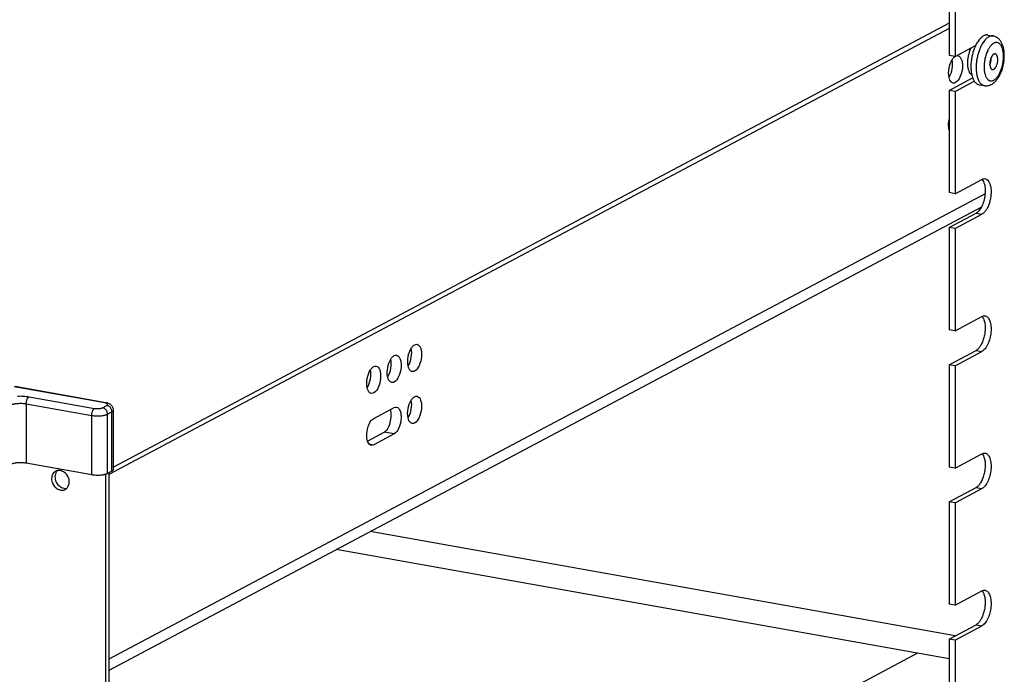
# Model space of a CAD drawing. Units: inches. Extents: x 0 to 17, y 0 to 11.
# Drawn here: x 14.2 to 15.8, y 7.4 to 8.4 of the extents above; entities that cross this region are included whole.
import ezdxf

# ---------------------------------------------------------------- set-up
doc = ezdxf.new("R2010")
doc.units = ezdxf.units.IN
doc.header["$LTSCALE"] = 0.935
doc.header["$MEASUREMENT"] = 0
doc.linetypes.add('HIDDEN', pattern=[0.2, 0.1, -0.1])
doc.layers.get('0').update_dxf_attribs({"linetype": 'CONTINUOUS'})
doc.layers.add('02___PRT_ALL_AXES', color=7, linetype='CONTINUOUS')
doc.layers.add('DEFAULT_2', color=8, linetype='HIDDEN')

msp = doc.modelspace()

# ---------------------------------------------------------------- linework, layer by layer
at = {"color": 7, "linetype": 'Continuous'}
for p, q in [((15.6817, 8.5454), (15.6817, 8.3792)), ((15.6913, 8.5437), (15.6913, 8.3775)), ((15.6817, 8.4315), (14.3245, 7.7103)), ((15.6817, 8.4233), (14.3171, 7.6982)), ((15.6913, 8.3775), (15.7246, 8.3953)), ((15.738, 8.4018), (15.7356, 8.3982)), ((15.7398, 8.4041), (15.738, 8.4018)), ((15.6913, 8.3775), (15.6817, 8.3792)), ((15.6817, 8.3225), (15.7199, 8.3429)), ((15.6913, 8.3208), (15.7226, 8.3375)), ((15.6817, 8.3225), (15.6817, 8.1563)), ((15.6913, 8.3208), (15.6817, 8.3225)), ((15.6913, 8.3208), (15.6913, 8.1546)), ((15.6913, 8.1546), (15.735, 8.1779)), ((15.7351, 8.178), (15.7361, 8.1768)), ((15.7361, 8.1768), (15.7374, 8.1746)), ((15.7374, 8.1746), (15.7383, 8.1724)), ((15.6913, 8.1546), (15.6817, 8.1563)), ((15.7401, 8.1546), (14.3171, 7.3985)), ((15.7341, 8.133), (14.3171, 7.3801)), ((15.6817, 8.0996), (15.7254, 8.123)), ((15.6913, 8.0979), (15.735, 8.1212)), ((15.7254, 8.123), (15.735, 8.1212)), ((15.6913, 8.0979), (15.6817, 8.0996)), ((15.6817, 8.0996), (15.6817, 7.9334)), ((15.6913, 8.0979), (15.6913, 7.9317)), ((15.6913, 7.9317), (15.735, 7.955)), ((15.7374, 7.9517), (15.7383, 7.9495)), ((15.6913, 7.9317), (15.6817, 7.9334)), ((15.6817, 7.8767), (15.7254, 7.9)), ((15.7254, 7.9), (15.735, 7.8983)), ((15.6913, 7.875), (15.735, 7.8983)), ((15.6913, 7.875), (15.6817, 7.8767)), ((15.6817, 7.8767), (15.6817, 7.7105)), ((15.6913, 7.875), (15.6913, 7.7088)), ((14.3104, 7.8146), (14.1635, 7.8408)), ((14.3121, 7.8149), (14.1651, 7.8411)), ((14.1876, 7.8248), (14.294, 7.8058)), ((14.183, 7.8133), (14.183, 7.7167)), ((14.183, 7.8133), (14.2893, 7.7944)), ((14.3068, 7.8068), (14.3138, 7.8106)), ((14.3121, 7.8142), (14.3104, 7.8146)), ((14.7472, 7.7895), (14.7804, 7.8072)), ((14.2893, 7.6977), (14.2893, 7.7944)), ((14.3149, 7.7965), (14.322, 7.8002)), ((14.3149, 7.6998), (14.3149, 7.7965)), ((14.322, 7.7036), (14.322, 7.8002)), ((14.3245, 7.7065), (14.3245, 7.8031)), ((14.7373, 7.7528), (14.7644, 7.7672)), ((14.7804, 7.7643), (14.7472, 7.7467)), ((14.7804, 7.7643), (14.7644, 7.7672)), ((14.7399, 7.748), (14.7472, 7.7467)), ((15.6913, 7.7088), (15.735, 7.7321)), ((15.7374, 7.7288), (15.7383, 7.7266)), ((14.2893, 7.6977), (14.183, 7.7167)), ((15.6913, 7.7088), (15.6817, 7.7105)), ((14.3116, 7.6985), (14.3116, 7.3143)), ((14.322, 7.7036), (14.3149, 7.6998)), ((14.3171, 7.701), (14.3171, 7.3133)), ((15.6817, 7.6538), (15.7254, 7.6771)), ((15.7254, 7.6771), (15.735, 7.6754)), ((15.6913, 7.6521), (15.735, 7.6754)), ((15.6913, 7.6521), (15.6817, 7.6538)), ((15.6817, 7.6538), (15.6817, 7.4876)), ((15.6913, 7.6521), (15.6913, 7.4859)), ((15.6917, 7.4362), (14.7416, 7.6057)), ((15.6817, 7.3987), (14.6863, 7.5763)), ((15.6913, 7.4859), (15.735, 7.5092)), ((15.7374, 7.5059), (15.7383, 7.5037)), ((15.6913, 7.4859), (15.6817, 7.4876)), ((15.6817, 7.4309), (15.7254, 7.4542)), ((15.6913, 7.4291), (15.735, 7.4525)), ((15.7254, 7.4542), (15.735, 7.4525)), ((15.6913, 7.4291), (15.6817, 7.4309)), ((15.6817, 7.4309), (15.6817, 7.2647)), ((15.6913, 7.4291), (15.6913, 7.263)), ((15.6302, 7.4079), (14.5663, 6.8425))]:
    msp.add_line(p, q, dxfattribs=at)
for centre, radius, start, end in [((15.7806, 8.3715), 0.0523, 149.3413, 151.0742), ((15.7029, 8.2637), 0.0219, 193.9757, 198.1622)]:
    msp.add_arc(centre, radius, start, end, dxfattribs=at)
for points, knots in [([(15.7348, 8.3968), (15.7343, 8.3959), (15.7334, 8.3941), (15.7321, 8.3913), (15.7309, 8.3884), (15.7298, 8.3853), (15.7289, 8.3821), (15.728, 8.3789), (15.7273, 8.3756), (15.7267, 8.3722), (15.7262, 8.3689), (15.7259, 8.3655), (15.7257, 8.3622), (15.7257, 8.359), (15.7258, 8.3558), (15.726, 8.3527), (15.7264, 8.3498), (15.7267, 8.3479), (15.7269, 8.3469)], [0, 0, 0, 0, 0.057935, 0.117966, 0.179817, 0.24319, 0.307765, 0.373209, 0.439177, 0.505321, 0.571286, 0.636725, 0.701292, 0.764653, 0.826492, 0.886508, 0.944425, 1, 1, 1, 1]), ([(15.7462, 8.4095), (15.7457, 8.4092), (15.7445, 8.4085), (15.7429, 8.4073), (15.7413, 8.4058), (15.7403, 8.4047), (15.7398, 8.4041)], [0, 0, 0, 0, 0.226596, 0.468428, 0.726126, 1, 1, 1, 1]), ([(15.7543, 8.3991), (15.7538, 8.3989), (15.7528, 8.3982), (15.7514, 8.3971), (15.75, 8.3957), (15.7486, 8.3941), (15.7473, 8.3923), (15.746, 8.3903), (15.7448, 8.3881), (15.7441, 8.3866), (15.7438, 8.3858)], [0, 0, 0, 0, 0.09822, 0.204054, 0.317814, 0.439588, 0.569176, 0.706176, 0.85002, 1, 1, 1, 1]), ([(15.7534, 8.4108), (15.7531, 8.4109), (15.7525, 8.411), (15.7516, 8.411), (15.7507, 8.4109), (15.7495, 8.4108), (15.748, 8.4103), (15.7468, 8.4098), (15.7462, 8.4095)], [0, 0, 0, 0, 0.11733, 0.235449, 0.355128, 0.477108, 0.730427, 1, 1, 1, 1]), ([(15.7505, 8.3322), (15.7513, 8.3326), (15.7528, 8.3335), (15.7549, 8.3351), (15.7568, 8.3369), (15.7586, 8.3389), (15.7603, 8.3411), (15.7619, 8.3435), (15.7634, 8.346), (15.7648, 8.3487), (15.766, 8.3516), (15.7672, 8.3546), (15.7682, 8.3576), (15.769, 8.3608), (15.7698, 8.364), (15.7704, 8.3673), (15.7709, 8.3705), (15.7712, 8.3738), (15.7714, 8.377), (15.7714, 8.3802), (15.7712, 8.3834), (15.7709, 8.3864), (15.7705, 8.3894), (15.7699, 8.3922), (15.7691, 8.3949), (15.7682, 8.3975), (15.767, 8.3999), (15.7657, 8.4022), (15.7642, 8.4043), (15.7624, 8.4062), (15.7608, 8.4076), (15.7594, 8.4085), (15.7579, 8.4094), (15.7559, 8.4102), (15.7542, 8.4107), (15.7534, 8.4108)], [0, 0, 0, 0, 0.027688, 0.055644, 0.084119, 0.113261, 0.143191, 0.174003, 0.205722, 0.238333, 0.271775, 0.305953, 0.34074, 0.375988, 0.411534, 0.4472, 0.48281, 0.518185, 0.553157, 0.58757, 0.621289, 0.654209, 0.686254, 0.717392, 0.747634, 0.777046, 0.805738, 0.833873, 0.861634, 0.889213, 0.916771, 0.930586, 0.944435, 0.972166, 1, 1, 1, 1]), ([(15.7543, 8.339), (15.7548, 8.3393), (15.7559, 8.34), (15.7574, 8.3412), (15.7589, 8.3427), (15.7604, 8.3445), (15.7618, 8.3465), (15.7631, 8.3487), (15.7643, 8.3512), (15.7655, 8.3537), (15.7665, 8.3565), (15.7674, 8.3593), (15.7682, 8.3623), (15.7689, 8.3653), (15.7694, 8.3683), (15.7698, 8.3714), (15.77, 8.3744), (15.7701, 8.3774), (15.7701, 8.3803), (15.7698, 8.3831), (15.7695, 8.3858), (15.7689, 8.3883), (15.7683, 8.3906), (15.7675, 8.3927), (15.7666, 8.3946), (15.7656, 8.3962), (15.7644, 8.3976), (15.7634, 8.3986), (15.7625, 8.3992), (15.7618, 8.3995), (15.7611, 8.3998), (15.7604, 8.4001), (15.7597, 8.4002), (15.7589, 8.4003), (15.7582, 8.4003), (15.7574, 8.4002), (15.7566, 8.4), (15.7556, 8.3997), (15.7548, 8.3994), (15.7543, 8.3991)], [0, 0, 0, 0, 0.024169, 0.05035, 0.078623, 0.108999, 0.141405, 0.175712, 0.211743, 0.249283, 0.288089, 0.327892, 0.368408, 0.409339, 0.450382, 0.491231, 0.531583, 0.571144, 0.609633, 0.646789, 0.682373, 0.716182, 0.748049, 0.777862, 0.805565, 0.831186, 0.854847, 0.876788, 0.887236, 0.897405, 0.907365, 0.917188, 0.926952, 0.936738, 0.946624, 0.956688, 0.967002, 0.977628, 1, 1, 1, 1]), ([(15.7438, 8.3858), (15.7433, 8.3847), (15.7424, 8.3825), (15.7412, 8.379), (15.7402, 8.3754), (15.7395, 8.3717), (15.7389, 8.368), (15.7386, 8.3642), (15.7385, 8.3606), (15.7385, 8.3582), (15.7386, 8.357)], [0, 0, 0, 0, 0.1201, 0.244365, 0.371465, 0.5, 0.628535, 0.755635, 0.8799, 1, 1, 1, 1]), ([(15.7543, 8.3813), (15.7541, 8.3812), (15.7537, 8.3809), (15.7532, 8.3805), (15.7526, 8.38), (15.7521, 8.3794), (15.7516, 8.3787), (15.7511, 8.3779), (15.7506, 8.3771), (15.75, 8.3759), (15.7494, 8.3743), (15.7487, 8.3722), (15.7482, 8.3701), (15.748, 8.3679), (15.7478, 8.3657), (15.7479, 8.3637), (15.7482, 8.3621), (15.7484, 8.3609), (15.7487, 8.3601), (15.749, 8.3593), (15.7493, 8.3586), (15.7497, 8.358), (15.7501, 8.3575), (15.7506, 8.3571), (15.751, 8.3568), (15.7515, 8.3565), (15.7519, 8.3564), (15.752, 8.3564)], [0, 0, 0, 0, 0.023071, 0.047851, 0.074401, 0.102738, 0.132837, 0.164621, 0.197979, 0.232767, 0.305934, 0.382614, 0.461072, 0.539484, 0.616027, 0.688975, 0.756805, 0.788425, 0.818351, 0.84651, 0.872875, 0.897472, 0.920391, 0.941801, 0.961961, 0.981218, 1, 1, 1, 1]), ([(15.7566, 8.3817), (15.7564, 8.3817), (15.756, 8.3818), (15.7554, 8.3817), (15.7549, 8.3815), (15.7545, 8.3814), (15.7543, 8.3813)], [0, 0, 0, 0, 0.235286, 0.476876, 0.730393, 1, 1, 1, 1]), ([(15.7543, 8.3568), (15.7545, 8.3569), (15.7549, 8.3572), (15.7554, 8.3576), (15.756, 8.3581), (15.7565, 8.3587), (15.757, 8.3594), (15.7575, 8.3602), (15.758, 8.361), (15.7586, 8.3622), (15.7592, 8.3638), (15.7599, 8.3659), (15.7604, 8.368), (15.7606, 8.3702), (15.7608, 8.3724), (15.7607, 8.3744), (15.7604, 8.3761), (15.7602, 8.3772), (15.7599, 8.3781), (15.7596, 8.3788), (15.7593, 8.3795), (15.7589, 8.3801), (15.7585, 8.3806), (15.7581, 8.381), (15.7576, 8.3813), (15.7571, 8.3816), (15.7567, 8.3817), (15.7566, 8.3817)], [0, 0, 0, 0, 0.023071, 0.047851, 0.074401, 0.102738, 0.132837, 0.164621, 0.197979, 0.232767, 0.305934, 0.382614, 0.461072, 0.539484, 0.616027, 0.688975, 0.756805, 0.788425, 0.818351, 0.84651, 0.872875, 0.897472, 0.920391, 0.941801, 0.961961, 0.981218, 1, 1, 1, 1]), ([(15.6816, 8.3436), (15.6806, 8.3484), (15.6809, 8.3586), (15.6841, 8.3682), (15.6867, 8.3724)], [0, 0, 0, 0, 0.499996, 1, 1, 1, 1]), ([(15.6818, 8.3438), (15.6844, 8.348), (15.6874, 8.3576), (15.6878, 8.3676), (15.6868, 8.3724)], [0, 0, 0, 0, 0.501173, 1, 1, 1, 1]), ([(15.6867, 8.3724), (15.6871, 8.373), (15.6886, 8.3752), (15.6906, 8.3771), (15.6922, 8.378)], [0, 0, 0, 0, 0.286524, 1, 1, 1, 1]), ([(15.6961, 8.3787), (15.699, 8.3782), (15.7023, 8.373), (15.7035, 8.3658), (15.7034, 8.356), (15.7007, 8.345), (15.6955, 8.3369), (15.6922, 8.3351)], [0, 0, 0, 0, 0.17599, 0.306846, 0.458209, 0.767664, 1, 1, 1, 1]), ([(15.7479, 8.3644), (15.7481, 8.3648), (15.7485, 8.3657), (15.7489, 8.367), (15.7493, 8.3684), (15.7496, 8.3699), (15.7498, 8.3714), (15.75, 8.3728), (15.75, 8.3742), (15.75, 8.3752), (15.7499, 8.3756)], [0, 0, 0, 0, 0.119649, 0.243842, 0.371137, 0.500003, 0.628869, 0.756163, 0.880354, 1, 1, 1, 1]), ([(15.7386, 8.357), (15.7387, 8.3561), (15.7388, 8.3545), (15.7392, 8.352), (15.7397, 8.3498), (15.7403, 8.3476), (15.741, 8.3457), (15.7418, 8.3439), (15.7427, 8.3423), (15.7438, 8.341), (15.7449, 8.3398), (15.7461, 8.3389), (15.7473, 8.3383), (15.7487, 8.3379), (15.75, 8.3378), (15.7515, 8.3379), (15.7529, 8.3383), (15.7538, 8.3387), (15.7543, 8.339)], [0, 0, 0, 0, 0.089167, 0.174738, 0.256303, 0.33353, 0.406182, 0.474136, 0.537417, 0.596222, 0.650961, 0.702288, 0.751117, 0.798591, 0.845996, 0.894625, 0.945659, 1, 1, 1, 1]), ([(15.752, 8.3564), (15.7522, 8.3564), (15.7526, 8.3563), (15.7532, 8.3564), (15.7537, 8.3566), (15.7541, 8.3567), (15.7543, 8.3568)], [0, 0, 0, 0, 0.235286, 0.476876, 0.730393, 1, 1, 1, 1]), ([(15.6882, 8.3344), (15.6875, 8.3345), (15.6838, 8.3362), (15.6823, 8.3405), (15.6816, 8.3436)], [0, 0, 0, 0, 0.200343, 1, 1, 1, 1]), ([(15.7269, 8.3469), (15.7272, 8.3458), (15.7277, 8.3436), (15.7288, 8.3405), (15.7301, 8.3377), (15.7315, 8.3353), (15.7329, 8.3337), (15.7341, 8.3325), (15.735, 8.3318), (15.736, 8.3312), (15.7369, 8.3308), (15.738, 8.3304), (15.7386, 8.3302), (15.739, 8.3302)], [0, 0, 0, 0, 0.161266, 0.311534, 0.450371, 0.577833, 0.6946, 0.749443, 0.80223, 0.853281, 0.902972, 0.951725, 1, 1, 1, 1]), ([(15.739, 8.3302), (15.7395, 8.3301), (15.7405, 8.33), (15.7425, 8.3299), (15.745, 8.3301), (15.7474, 8.3308), (15.7492, 8.3315), (15.7501, 8.3319), (15.7505, 8.3322)], [0, 0, 0, 0, 0.125935, 0.251416, 0.501777, 0.750962, 0.875278, 1, 1, 1, 1]), ([(15.6817, 8.2584), (15.6814, 8.2596), (15.6805, 8.2651), (15.6809, 8.2708), (15.6817, 8.275)], [0, 0, 0, 0, 0.226327, 1, 1, 1, 1]), ([(15.7383, 8.1724), (15.7388, 8.1711), (15.7396, 8.1681), (15.7402, 8.1635), (15.7404, 8.1584), (15.7399, 8.1513), (15.7382, 8.1426), (15.7357, 8.136), (15.7341, 8.133)], [0, 0, 0, 0, 0.105244, 0.221868, 0.347608, 0.47947, 0.747909, 1, 1, 1, 1]), ([(15.735, 8.1779), (15.7358, 8.1784), (15.7375, 8.1791), (15.7394, 8.1791), (15.7402, 8.1789)], [0, 0, 0, 0, 0.522826, 1, 1, 1, 1]), ([(15.7402, 8.1789), (15.7407, 8.1789), (15.7418, 8.1785), (15.7439, 8.1773), (15.7461, 8.1748), (15.7481, 8.1706), (15.7494, 8.1655), (15.75, 8.1595), (15.7498, 8.1531), (15.7489, 8.1465), (15.7479, 8.1421), (15.7472, 8.14)], [0, 0, 0, 0, 0.037747, 0.077068, 0.165163, 0.270891, 0.395079, 0.535133, 0.686528, 0.843555, 1, 1, 1, 1]), ([(15.7472, 8.14), (15.7466, 8.1378), (15.7451, 8.1337), (15.7422, 8.1283), (15.7389, 8.1241), (15.7363, 8.1219), (15.735, 8.1212)], [0, 0, 0, 0, 0.297541, 0.56848, 0.804003, 1, 1, 1, 1]), ([(15.7341, 8.133), (15.733, 8.1308), (15.731, 8.1278), (15.7279, 8.1246), (15.7262, 8.1234), (15.7254, 8.123)], [0, 0, 0, 0, 0.554476, 0.791401, 1, 1, 1, 1]), ([(15.7383, 7.9495), (15.739, 7.9475), (15.74, 7.9432), (15.7405, 7.9362), (15.7399, 7.9287), (15.7385, 7.9212), (15.7362, 7.9141), (15.7332, 7.908), (15.7297, 7.9032), (15.7268, 7.9008), (15.7254, 7.9)], [0, 0, 0, 0, 0.115245, 0.24646, 0.387713, 0.531793, 0.671124, 0.798676, 0.909169, 1, 1, 1, 1]), ([(15.735, 7.955), (15.7358, 7.9555), (15.7375, 7.9561), (15.7394, 7.9562), (15.7402, 7.956)], [0, 0, 0, 0, 0.522826, 1, 1, 1, 1]), ([(15.7402, 7.956), (15.741, 7.9559), (15.7427, 7.9553), (15.7448, 7.9534), (15.7466, 7.9508), (15.7481, 7.9475), (15.7491, 7.9436), (15.7498, 7.9392), (15.75, 7.9344), (15.7496, 7.9277), (15.7482, 7.9194), (15.7454, 7.9116), (15.7426, 7.9062), (15.7402, 7.9028), (15.7377, 7.9002), (15.7359, 7.8988), (15.735, 7.8983)], [0, 0, 0, 0, 0.037927, 0.079389, 0.126855, 0.181336, 0.242874, 0.310718, 0.383702, 0.460278, 0.617126, 0.766983, 0.83518, 0.897166, 0.952174, 1, 1, 1, 1]), ([(15.7351, 7.9551), (15.7353, 7.9549), (15.7362, 7.9538), (15.7369, 7.9527), (15.7374, 7.9517)], [0, 0, 0, 0, 0.233692, 1, 1, 1, 1]), ([(14.8032, 7.8747), (14.8021, 7.8796), (14.8025, 7.8897), (14.8057, 7.8994), (14.8083, 7.9035)], [0, 0, 0, 0, 0.499996, 1, 1, 1, 1]), ([(14.8034, 7.875), (14.8059, 7.8792), (14.809, 7.8887), (14.8093, 7.8988), (14.8083, 7.9036)], [0, 0, 0, 0, 0.501173, 1, 1, 1, 1]), ([(14.8083, 7.9035), (14.8087, 7.9042), (14.8102, 7.9063), (14.8121, 7.9083), (14.8138, 7.9091)], [0, 0, 0, 0, 0.286524, 1, 1, 1, 1]), ([(14.8177, 7.9099), (14.8205, 7.9094), (14.8239, 7.9041), (14.825, 7.897), (14.825, 7.8871), (14.8222, 7.8762), (14.8171, 7.8681), (14.8137, 7.8663)], [0, 0, 0, 0, 0.17599, 0.306846, 0.458209, 0.767664, 1, 1, 1, 1]), ([(14.7699, 7.8571), (14.7689, 7.8619), (14.7693, 7.8721), (14.7724, 7.8817), (14.7751, 7.8859)], [0, 0, 0, 0, 0.499996, 1, 1, 1, 1]), ([(14.7701, 7.8573), (14.7727, 7.8615), (14.7758, 7.8711), (14.7761, 7.8811), (14.7751, 7.8859)], [0, 0, 0, 0, 0.501173, 1, 1, 1, 1]), ([(14.7751, 7.8859), (14.7755, 7.8865), (14.777, 7.8887), (14.7789, 7.8906), (14.7805, 7.8915)], [0, 0, 0, 0, 0.286524, 1, 1, 1, 1]), ([(14.7845, 7.8922), (14.7873, 7.8917), (14.7907, 7.8865), (14.7918, 7.8793), (14.7918, 7.8695), (14.789, 7.8585), (14.7838, 7.8504), (14.7805, 7.8486)], [0, 0, 0, 0, 0.17599, 0.306846, 0.458209, 0.767664, 1, 1, 1, 1]), ([(14.7367, 7.8394), (14.7357, 7.8443), (14.7361, 7.8544), (14.7392, 7.8641), (14.7419, 7.8682)], [0, 0, 0, 0, 0.499996, 1, 1, 1, 1]), ([(14.7369, 7.8397), (14.7395, 7.8439), (14.7426, 7.8534), (14.7429, 7.8635), (14.7419, 7.8683)], [0, 0, 0, 0, 0.501173, 1, 1, 1, 1]), ([(14.7419, 7.8682), (14.7423, 7.8689), (14.7437, 7.871), (14.7457, 7.873), (14.7473, 7.8738)], [0, 0, 0, 0, 0.286524, 1, 1, 1, 1]), ([(14.7513, 7.8746), (14.7541, 7.8741), (14.7574, 7.8688), (14.7586, 7.8617), (14.7585, 7.8518), (14.7558, 7.8409), (14.7506, 7.8328), (14.7473, 7.831)], [0, 0, 0, 0, 0.17599, 0.306846, 0.458209, 0.767664, 1, 1, 1, 1]), ([(14.8098, 7.8655), (14.809, 7.8657), (14.8053, 7.8674), (14.8038, 7.8717), (14.8032, 7.8747)], [0, 0, 0, 0, 0.200343, 1, 1, 1, 1]), ([(14.7766, 7.8479), (14.7758, 7.848), (14.7721, 7.8497), (14.7706, 7.854), (14.7699, 7.8571)], [0, 0, 0, 0, 0.200343, 1, 1, 1, 1]), ([(14.7433, 7.8302), (14.7426, 7.8304), (14.7389, 7.8321), (14.7374, 7.8364), (14.7367, 7.8394)], [0, 0, 0, 0, 0.200343, 1, 1, 1, 1]), ([(14.1687, 7.8258), (14.1703, 7.8259), (14.1736, 7.826), (14.1784, 7.8258), (14.1831, 7.8254), (14.1862, 7.825), (14.1876, 7.8248)], [0, 0, 0, 0, 0.25698, 0.513957, 0.763885, 1, 1, 1, 1]), ([(14.1837, 7.8185), (14.1839, 7.8192), (14.1843, 7.8203), (14.1849, 7.8216), (14.1854, 7.8224), (14.1859, 7.8232), (14.1864, 7.8238), (14.187, 7.8244), (14.1874, 7.8246), (14.1876, 7.8248)], [0, 0, 0, 0, 0.297315, 0.437127, 0.569003, 0.69176, 0.804625, 0.90731, 1, 1, 1, 1]), ([(14.8082, 7.8193), (14.8086, 7.8199), (14.8101, 7.822), (14.812, 7.824), (14.8137, 7.8248)], [0, 0, 0, 0, 0.286524, 1, 1, 1, 1]), ([(14.8176, 7.8256), (14.8204, 7.8251), (14.8238, 7.8198), (14.825, 7.8127), (14.8249, 7.8028), (14.8221, 7.7919), (14.817, 7.7838), (14.8136, 7.782)], [0, 0, 0, 0, 0.17599, 0.306846, 0.458209, 0.767664, 1, 1, 1, 1]), ([(14.1573, 7.8112), (14.1577, 7.8114), (14.1584, 7.8117), (14.1595, 7.8122), (14.1608, 7.8126), (14.1622, 7.8129), (14.1637, 7.8132), (14.1659, 7.8136), (14.1688, 7.8139), (14.1724, 7.8141), (14.176, 7.8141), (14.1795, 7.8138), (14.1818, 7.8135), (14.183, 7.8133)], [0, 0, 0, 0, 0.042437, 0.089588, 0.141172, 0.196859, 0.256267, 0.318926, 0.451902, 0.59133, 0.732393, 0.870194, 1, 1, 1, 1]), ([(14.183, 7.8133), (14.183, 7.8142), (14.1831, 7.8159), (14.1834, 7.8176), (14.1837, 7.8185)], [0, 0, 0, 0, 0.495841, 1, 1, 1, 1]), ([(14.2893, 7.7944), (14.2893, 7.7949), (14.2894, 7.7962), (14.2896, 7.798), (14.2901, 7.7997), (14.2906, 7.8014), (14.2913, 7.8029), (14.2921, 7.8041), (14.293, 7.8051), (14.2937, 7.8056), (14.294, 7.8058)], [0, 0, 0, 0, 0.139804, 0.283151, 0.425732, 0.563396, 0.692264, 0.80913, 0.911877, 1, 1, 1, 1]), ([(14.294, 7.8058), (14.2946, 7.8057), (14.2957, 7.8055), (14.2975, 7.8054), (14.2993, 7.8054), (14.3011, 7.8055), (14.3028, 7.8057), (14.3043, 7.806), (14.3055, 7.8063), (14.3063, 7.8066), (14.3066, 7.8068), (14.3068, 7.8068)], [0, 0, 0, 0, 0.1298, 0.267628, 0.408692, 0.548131, 0.681117, 0.803162, 0.910416, 0.957572, 1, 1, 1, 1]), ([(14.3149, 7.7965), (14.3149, 7.7971), (14.3148, 7.7983), (14.3144, 7.8), (14.3136, 7.8017), (14.3126, 7.8032), (14.3114, 7.8046), (14.31, 7.8056), (14.3084, 7.8064), (14.3074, 7.8067), (14.3068, 7.8068)], [0, 0, 0, 0, 0.124969, 0.252832, 0.382137, 0.511348, 0.638894, 0.763408, 0.883939, 1, 1, 1, 1]), ([(14.3121, 7.8149), (14.3119, 7.8149), (14.3117, 7.8149), (14.3111, 7.8149), (14.3107, 7.8147), (14.3104, 7.8146)], [0, 0, 0, 0, 0.235511, 0.477476, 1, 1, 1, 1]), ([(14.3245, 7.8031), (14.3245, 7.8039), (14.3243, 7.8056), (14.3234, 7.8079), (14.3221, 7.8099), (14.3207, 7.8113), (14.3195, 7.8122), (14.3182, 7.8129), (14.3168, 7.8136), (14.3154, 7.8141), (14.3139, 7.8145), (14.3128, 7.8147), (14.3121, 7.8149)], [0, 0, 0, 0, 0.130904, 0.261023, 0.389312, 0.514455, 0.575611, 0.635871, 0.754926, 0.81474, 0.875399, 1, 1, 1, 1]), ([(14.3138, 7.8106), (14.314, 7.8107), (14.3142, 7.8108), (14.3145, 7.811), (14.3148, 7.8113), (14.3149, 7.8115), (14.3151, 7.8117), (14.3151, 7.812), (14.3151, 7.8122), (14.315, 7.8125), (14.3148, 7.8127), (14.3146, 7.813), (14.3143, 7.8132), (14.3139, 7.8135), (14.3131, 7.8139), (14.3125, 7.8141), (14.3121, 7.8142)], [0, 0, 0, 0, 0.072034, 0.136475, 0.193586, 0.244101, 0.289404, 0.331524, 0.373055, 0.416691, 0.464744, 0.518836, 0.579987, 0.648738, 0.809389, 1, 1, 1, 1]), ([(14.322, 7.8002), (14.322, 7.8008), (14.3219, 7.802), (14.3214, 7.8038), (14.3206, 7.8055), (14.3196, 7.807), (14.3184, 7.8083), (14.317, 7.8094), (14.3155, 7.8102), (14.3144, 7.8105), (14.3138, 7.8106)], [0, 0, 0, 0, 0.124969, 0.252832, 0.382137, 0.511348, 0.638894, 0.763408, 0.883939, 1, 1, 1, 1]), ([(14.7644, 7.7672), (14.7668, 7.7684), (14.7709, 7.7735), (14.7746, 7.7829), (14.7761, 7.7935), (14.7754, 7.8008), (14.7744, 7.804)], [0, 0, 0, 0, 0.199143, 0.464526, 0.750273, 1, 1, 1, 1]), ([(14.7844, 7.8079), (14.7872, 7.8074), (14.7906, 7.8022), (14.7917, 7.795), (14.7917, 7.7852), (14.7889, 7.7742), (14.7838, 7.7661), (14.7804, 7.7643)], [0, 0, 0, 0, 0.17599, 0.306846, 0.458209, 0.767664, 1, 1, 1, 1]), ([(14.8031, 7.7904), (14.802, 7.7953), (14.8024, 7.8054), (14.8056, 7.8151), (14.8082, 7.8193)], [0, 0, 0, 0, 0.499996, 1, 1, 1, 1]), ([(14.8033, 7.7907), (14.8058, 7.7949), (14.8089, 7.8044), (14.8093, 7.8145), (14.8082, 7.8193)], [0, 0, 0, 0, 0.501173, 1, 1, 1, 1]), ([(14.2893, 7.7944), (14.2904, 7.7942), (14.2927, 7.7938), (14.2963, 7.7936), (14.2999, 7.7936), (14.3035, 7.7937), (14.3064, 7.7941), (14.3086, 7.7944), (14.3101, 7.7948), (14.3115, 7.7951), (14.3128, 7.7955), (14.3139, 7.796), (14.3146, 7.7963), (14.3149, 7.7965)], [0, 0, 0, 0, 0.129806, 0.267607, 0.40867, 0.548098, 0.681074, 0.743733, 0.803141, 0.858828, 0.910412, 0.957563, 1, 1, 1, 1]), ([(14.322, 7.8002), (14.3223, 7.8004), (14.3229, 7.8008), (14.3235, 7.8013), (14.3238, 7.8016), (14.3241, 7.802), (14.3243, 7.8024), (14.3244, 7.8027), (14.3245, 7.803), (14.3245, 7.8031)], [0, 0, 0, 0, 0.319011, 0.458513, 0.585281, 0.70058, 0.806293, 0.905004, 1, 1, 1, 1]), ([(14.7373, 7.7527), (14.7362, 7.7559), (14.7355, 7.7632), (14.7371, 7.7739), (14.7407, 7.7832), (14.7449, 7.7883), (14.7472, 7.7895)], [0, 0, 0, 0, 0.249727, 0.535476, 0.800859, 1, 1, 1, 1]), ([(14.8097, 7.7812), (14.8089, 7.7814), (14.8052, 7.7831), (14.8037, 7.7874), (14.8031, 7.7904)], [0, 0, 0, 0, 0.200343, 1, 1, 1, 1]), ([(14.7433, 7.7459), (14.7426, 7.7461), (14.7396, 7.7472), (14.738, 7.7504), (14.7373, 7.7527)], [0, 0, 0, 0, 0.210087, 1, 1, 1, 1]), ([(15.7383, 7.7266), (15.739, 7.7246), (15.74, 7.7203), (15.7405, 7.7133), (15.7399, 7.7058), (15.7385, 7.6983), (15.7362, 7.6912), (15.7332, 7.6851), (15.7297, 7.6803), (15.7268, 7.6779), (15.7254, 7.6771)], [0, 0, 0, 0, 0.115245, 0.24646, 0.387713, 0.531793, 0.671124, 0.798676, 0.909169, 1, 1, 1, 1]), ([(15.735, 7.7321), (15.7358, 7.7326), (15.7375, 7.7332), (15.7394, 7.7333), (15.7402, 7.7331)], [0, 0, 0, 0, 0.522826, 1, 1, 1, 1]), ([(15.7402, 7.7331), (15.741, 7.733), (15.7427, 7.7324), (15.7448, 7.7305), (15.7466, 7.7279), (15.7481, 7.7246), (15.7491, 7.7207), (15.7498, 7.7163), (15.75, 7.7115), (15.7496, 7.7048), (15.7482, 7.6965), (15.7454, 7.6887), (15.7426, 7.6833), (15.7402, 7.6799), (15.7377, 7.6773), (15.7359, 7.6759), (15.735, 7.6754)], [0, 0, 0, 0, 0.037927, 0.079389, 0.126855, 0.181336, 0.242874, 0.310718, 0.383702, 0.460278, 0.617126, 0.766983, 0.83518, 0.897166, 0.952174, 1, 1, 1, 1]), ([(15.7351, 7.7322), (15.7353, 7.732), (15.7362, 7.7309), (15.7369, 7.7298), (15.7374, 7.7288)], [0, 0, 0, 0, 0.233692, 1, 1, 1, 1]), ([(14.183, 7.7167), (14.1818, 7.7169), (14.1795, 7.7172), (14.176, 7.7174), (14.1724, 7.7175), (14.1688, 7.7173), (14.1659, 7.717), (14.1637, 7.7166), (14.1622, 7.7163), (14.1608, 7.7159), (14.1595, 7.7155), (14.1584, 7.7151), (14.1577, 7.7147), (14.1573, 7.7146)], [0, 0, 0, 0, 0.129806, 0.267607, 0.40867, 0.548098, 0.681074, 0.743733, 0.803141, 0.858828, 0.910412, 0.957563, 1, 1, 1, 1]), ([(14.3149, 7.6998), (14.3146, 7.6996), (14.3139, 7.6993), (14.3128, 7.6989), (14.3115, 7.6985), (14.3101, 7.6981), (14.3086, 7.6978), (14.3064, 7.6974), (14.3035, 7.6971), (14.2999, 7.6969), (14.2963, 7.6969), (14.2927, 7.6972), (14.2904, 7.6975), (14.2893, 7.6977)], [0, 0, 0, 0, 0.042437, 0.089588, 0.141172, 0.196859, 0.256267, 0.318926, 0.451902, 0.59133, 0.732393, 0.870194, 1, 1, 1, 1]), ([(14.3245, 7.7065), (14.3245, 7.7064), (14.3244, 7.7061), (14.3243, 7.7057), (14.3241, 7.7053), (14.3238, 7.705), (14.3235, 7.7046), (14.3229, 7.7041), (14.3223, 7.7038), (14.322, 7.7036)], [0, 0, 0, 0, 0.094996, 0.193707, 0.29942, 0.414719, 0.541487, 0.680989, 1, 1, 1, 1]), ([(15.7383, 7.5037), (15.739, 7.5017), (15.74, 7.4974), (15.7405, 7.4904), (15.7399, 7.4829), (15.7385, 7.4754), (15.7362, 7.4683), (15.7332, 7.4622), (15.7297, 7.4574), (15.7268, 7.455), (15.7254, 7.4542)], [0, 0, 0, 0, 0.115245, 0.24646, 0.387713, 0.531793, 0.671124, 0.798676, 0.909169, 1, 1, 1, 1]), ([(15.735, 7.5092), (15.7358, 7.5097), (15.7375, 7.5103), (15.7394, 7.5104), (15.7402, 7.5102)], [0, 0, 0, 0, 0.522826, 1, 1, 1, 1]), ([(15.7402, 7.5102), (15.741, 7.5101), (15.7427, 7.5094), (15.7448, 7.5076), (15.7466, 7.505), (15.7481, 7.5017), (15.7491, 7.4978), (15.7498, 7.4934), (15.75, 7.4886), (15.7496, 7.4819), (15.7482, 7.4736), (15.7454, 7.4658), (15.7426, 7.4604), (15.7402, 7.457), (15.7377, 7.4544), (15.7359, 7.453), (15.735, 7.4525)], [0, 0, 0, 0, 0.037927, 0.079389, 0.126855, 0.181336, 0.242874, 0.310718, 0.383702, 0.460278, 0.617126, 0.766983, 0.83518, 0.897166, 0.952174, 1, 1, 1, 1]), ([(15.7351, 7.5093), (15.7353, 7.5091), (15.7362, 7.508), (15.7369, 7.5068), (15.7374, 7.5059)], [0, 0, 0, 0, 0.233692, 1, 1, 1, 1])]:
    msp.add_open_spline(points, degree=3, knots=knots, dxfattribs=at)
for points in [[(15.6922, 8.3351), (15.691, 8.3345), (15.6895, 8.3342), (15.6882, 8.3344)], [(14.8138, 7.9091), (14.8149, 7.9098), (14.8164, 7.9101), (14.8177, 7.9099)], [(14.7805, 7.8915), (14.7817, 7.8921), (14.7832, 7.8925), (14.7845, 7.8922)], [(14.7473, 7.8738), (14.7485, 7.8745), (14.7499, 7.8748), (14.7513, 7.8746)], [(14.8137, 7.8663), (14.8125, 7.8657), (14.8111, 7.8653), (14.8098, 7.8655)], [(14.7805, 7.8486), (14.7793, 7.848), (14.7779, 7.8477), (14.7766, 7.8479)], [(14.7473, 7.831), (14.7461, 7.8304), (14.7447, 7.83), (14.7433, 7.8302)], [(14.8137, 7.8248), (14.8148, 7.8255), (14.8163, 7.8258), (14.8176, 7.8256)], [(14.7804, 7.8072), (14.7816, 7.8078), (14.7831, 7.8082), (14.7844, 7.8079)], [(14.8136, 7.782), (14.8124, 7.7814), (14.811, 7.781), (14.8097, 7.7812)], [(14.7472, 7.7467), (14.746, 7.7461), (14.7446, 7.7457), (14.7433, 7.7459)]]:
    msp.add_open_spline(points, degree=3, dxfattribs=at)
at = {"layer": '02___PRT_ALL_AXES', "color": 7, "linetype": 'Continuous'}
for p, q in [((15.7448, 8.4124), (15.7534, 8.4108)), ((15.7247, 8.3954), (15.7246, 8.3953)), ((15.7247, 8.3954), (15.7246, 8.3953)), ((15.7274, 8.4004), (15.7247, 8.3954)), ((15.7303, 8.4045), (15.7281, 8.4014)), ((15.7168, 8.349), (15.7185, 8.3477)), ((15.7185, 8.3477), (15.7198, 8.3432)), ((15.7304, 8.3317), (15.739, 8.3302))]:
    msp.add_line(p, q, dxfattribs=at)
for centre, radius, start, end in [((15.7809, 8.3684), 0.0624, 154.3747, 154.6799), ((15.7675, 8.3757), 0.0471, 146.8925, 148.4557), ((15.7575, 8.383), 0.0347, 139.3899, 141.6693), ((15.7898, 8.3645), 0.0721, 158.2597, 159.5901), ((15.7843, 8.3667), 0.0662, 154.6987, 158.3118), ((15.7877, 8.361), 0.0706, 180.1707, 183.6635), ((15.7816, 8.3607), 0.0645, 183.7117, 185.1415), ((15.7636, 8.358), 0.0463, 192.4979, 192.8853), ((15.7518, 8.3547), 0.034, 199.7288, 200.1961), ((15.7506, 8.3542), 0.0327, 200.1922, 201.8946), ((15.7483, 8.3533), 0.0302, 201.9016, 204.1027), ((14.2463, 7.6944), 0.0167, 172.7971, 180.0187), ((14.236, 7.6935), 0.0114, 102.2085, 118.1562), ((14.2409, 7.6843), 0.0114, 298.1942, 314.2785)]:
    msp.add_arc(centre, radius, start, end, dxfattribs=at)
for points, knots in [([(15.7448, 8.4124), (15.7445, 8.4124), (15.7439, 8.4125), (15.743, 8.4125), (15.7421, 8.4125), (15.7409, 8.4123), (15.7394, 8.4119), (15.7382, 8.4113), (15.7376, 8.411)], [0, 0, 0, 0, 0.117331, 0.235454, 0.355136, 0.477113, 0.730408, 1, 1, 1, 1]), ([(15.7376, 8.411), (15.737, 8.4107), (15.7359, 8.41), (15.7343, 8.4088), (15.7327, 8.4073), (15.7316, 8.4062), (15.7311, 8.4056)], [0, 0, 0, 0, 0.226374, 0.468106, 0.725878, 1, 1, 1, 1]), ([(15.7174, 8.3915), (15.717, 8.3906), (15.7161, 8.3889), (15.715, 8.3861), (15.714, 8.3832), (15.7132, 8.3801), (15.7125, 8.377), (15.712, 8.3738), (15.7117, 8.3707), (15.7115, 8.3676), (15.7116, 8.3646), (15.7118, 8.3617), (15.7122, 8.3589), (15.7128, 8.3564), (15.7136, 8.3541), (15.7145, 8.3521), (15.7155, 8.3504), (15.7164, 8.3494), (15.7168, 8.349)], [0, 0, 0, 0, 0.064233, 0.131383, 0.200818, 0.271846, 0.343737, 0.415744, 0.487115, 0.557113, 0.625033, 0.690222, 0.752098, 0.810175, 0.86409, 0.913645, 0.958853, 1, 1, 1, 1]), ([(15.7222, 8.3896), (15.7218, 8.3885), (15.721, 8.3862), (15.72, 8.3827), (15.7191, 8.3791), (15.7184, 8.3755), (15.7178, 8.3718), (15.7174, 8.3681), (15.7171, 8.3644), (15.7171, 8.362), (15.7171, 8.3608)], [0, 0, 0, 0, 0.122181, 0.246767, 0.372976, 0.500001, 0.627026, 0.753234, 0.87782, 1, 1, 1, 1]), ([(15.7174, 8.3549), (15.7175, 8.3537), (15.7177, 8.3514), (15.7182, 8.3491), (15.7184, 8.348)], [0, 0, 0, 0, 0.512283, 1, 1, 1, 1]), ([(15.7207, 8.3409), (15.721, 8.3403), (15.7216, 8.3391), (15.7226, 8.3374), (15.7237, 8.3359), (15.7249, 8.3346), (15.7262, 8.3335), (15.7275, 8.3327), (15.7289, 8.332), (15.7299, 8.3318), (15.7304, 8.3317)], [0, 0, 0, 0, 0.150948, 0.293032, 0.426589, 0.552245, 0.670949, 0.784002, 0.893044, 1, 1, 1, 1]), ([(14.2252, 7.6973), (14.225, 7.6968), (14.2244, 7.6949), (14.2241, 7.6929), (14.2241, 7.6914)], [0, 0, 0, 0, 0.244093, 1, 1, 1, 1]), ([(14.2307, 7.7035), (14.2294, 7.7028), (14.2272, 7.701), (14.2257, 7.6986), (14.2252, 7.6973)], [0, 0, 0, 0, 0.490425, 1, 1, 1, 1]), ([(14.2296, 7.6944), (14.2296, 7.6918), (14.2308, 7.6866), (14.2346, 7.6811), (14.2387, 7.678), (14.242, 7.6764), (14.2455, 7.6757), (14.2478, 7.6759), (14.2489, 7.6761)], [0, 0, 0, 0, 0.258604, 0.520908, 0.648452, 0.770902, 0.887807, 1, 1, 1, 1]), ([(14.2336, 7.7046), (14.2326, 7.7035), (14.2308, 7.701), (14.23, 7.698), (14.2298, 7.6965)], [0, 0, 0, 0, 0.485259, 1, 1, 1, 1]), ([(14.2529, 7.6863), (14.2529, 7.6889), (14.2517, 7.6941), (14.2479, 7.6996), (14.2438, 7.7027), (14.2405, 7.7043), (14.237, 7.705), (14.2347, 7.7048), (14.2336, 7.7046)], [0, 0, 0, 0, 0.258604, 0.520908, 0.648452, 0.770902, 0.887807, 1, 1, 1, 1]), ([(14.2241, 7.6914), (14.2241, 7.6909), (14.2242, 7.6888), (14.2247, 7.6867), (14.2252, 7.6852)], [0, 0, 0, 0, 0.244962, 1, 1, 1, 1]), ([(14.2252, 7.6852), (14.226, 7.6829), (14.2278, 7.6797), (14.2312, 7.6764), (14.2341, 7.6745), (14.2372, 7.6732), (14.2404, 7.6727), (14.2435, 7.673), (14.2454, 7.6738), (14.2463, 7.6742)], [0, 0, 0, 0, 0.269513, 0.402316, 0.531118, 0.654921, 0.773571, 0.887996, 1, 1, 1, 1]), ([(14.2489, 7.6761), (14.2502, 7.6774), (14.2522, 7.6806), (14.2529, 7.6844), (14.2529, 7.6863)], [0, 0, 0, 0, 0.48219, 1, 1, 1, 1])]:
    msp.add_open_spline(points, degree=3, knots=knots, dxfattribs=at)
at = {"layer": 'DEFAULT_2', "color": 8, "linetype": 'HIDDEN'}
msp.add_open_spline([(15.7479, 8.3642), (15.748, 8.3644), (15.7482, 8.3648), (15.7483, 8.3652), (15.7484, 8.3655), (15.7485, 8.3657), (15.7486, 8.3658), (15.7486, 8.3659), (15.7487, 8.366), (15.7487, 8.3661), (15.7488, 8.3663), (15.7488, 8.3666), (15.7489, 8.3669), (15.7491, 8.3673), (15.7492, 8.3676), (15.7492, 8.3678), (15.7493, 8.3679), (15.7493, 8.368), (15.7493, 8.3682), (15.7494, 8.3686), (15.7495, 8.369), (15.7496, 8.3694), (15.7496, 8.3696), (15.7497, 8.3698), (15.7497, 8.3699), (15.7497, 8.37), (15.7497, 8.3701), (15.7497, 8.3703), (15.7498, 8.3708), (15.7499, 8.3712), (15.7499, 8.3716), (15.7499, 8.3717), (15.75, 8.3719), (15.75, 8.372), (15.75, 8.3722), (15.75, 8.3725), (15.75, 8.3729), (15.75, 8.3733), (15.7501, 8.3735), (15.7501, 8.3737), (15.7501, 8.3738), (15.7501, 8.3739), (15.7501, 8.374), (15.7501, 8.3742), (15.75, 8.3744), (15.75, 8.3747), (15.75, 8.3752), (15.75, 8.3756), (15.75, 8.3758)], degree=3, knots=[0, 0, 0, 0, 0.0625, 0.09375, 0.125, 0.140625, 0.15625, 0.164062, 0.171875, 0.179688, 0.1875, 0.21875, 0.25, 0.28125, 0.3125, 0.328125, 0.335938, 0.34375, 0.359375, 0.375, 0.4375, 0.46875, 0.484375, 0.492188, 0.5, 0.507812, 0.515625, 0.53125, 0.5625, 0.625, 0.640625, 0.65625, 0.664062, 0.671875, 0.6875, 0.71875, 0.75, 0.78125, 0.8125, 0.820312, 0.828125, 0.835938, 0.84375, 0.859375, 0.875, 0.90625, 0.9375, 1, 1, 1, 1], dxfattribs=at)

doc.saveas('drawing.dxf')
